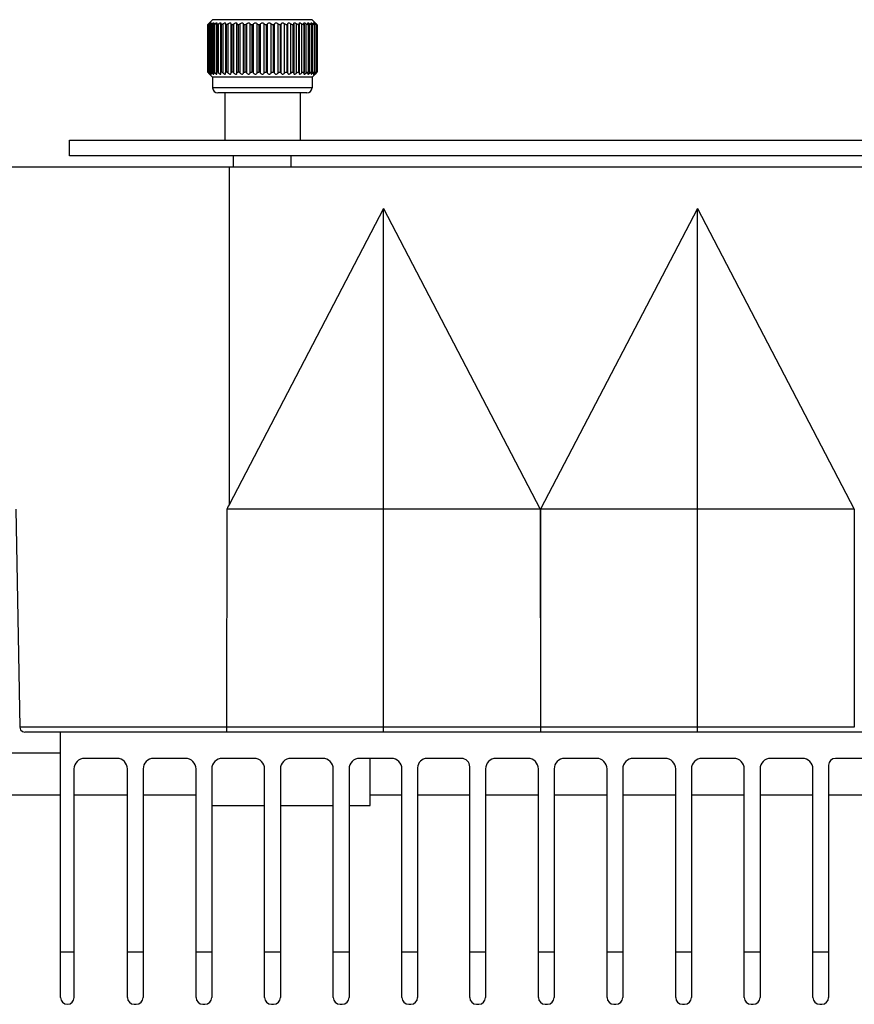
# Model space of a CAD drawing. Units: millimetres. Extents: x 26 to 1880, y 26 to 1322.
# Drawn here: x 915 to 995, y 679 to 773 of the extents above; entities that cross this region are included whole.
import ezdxf

# ---------------------------------------------------------------- set-up
doc = ezdxf.new("R2010")
doc.units = ezdxf.units.MM
for name, color, linetype in [('LA1700-016-001SOLIDLINE', 7, 'Continuous'), ('LA1700-016-034SOLIDLINE', 7, 'Continuous'), ('LA1700-016-035SOLIDLINE', 7, 'Continuous'), ('LA1700-016-037SOLIDLINE', 7, 'Continuous'), ('LA1700-016-041SOLIDLINE', 7, 'Continuous'), ('LA1700-016-050SOLIDLINE', 7, 'Continuous'), ('LA1700-016-052SOLIDLINE', 7, 'Continuous')]:
    doc.layers.add(name, color=color, linetype=linetype)

msp = doc.modelspace()

# ---------------------------------------------------------------- linework, layer by layer
at = {"layer": 'LA1700-016-001SOLIDLINE', "color": 7}
for p, q in [((918.89, 703.128), (794.59, 703.128)), ((918.89, 699.128), (794.59, 699.128)), ((925.275, 699.128), (920.171, 699.128)), ((931.832, 699.128), (926.778, 699.128)), ((951.506, 699.128), (948.49, 699.128)), ((957.995, 699.128), (953.011, 699.128)), ((964.553, 699.128), (959.499, 699.128)), ((971.111, 699.128), (966.057, 699.128)), ((977.669, 699.128), (972.615, 699.128)), ((984.227, 699.128), (979.173, 699.128)), ((990.785, 699.128), (985.731, 699.128)), ((997.281, 699.128), (992.289, 699.128))]:
    msp.add_line(p, q, dxfattribs=at)
at = {"layer": 'LA1700-016-034SOLIDLINE', "color": 7}
for p, q in [((1075.433, 759.128), (914.048, 759.128)), ((934.99, 759.128), (934.99, 726.877)), ((949.74, 755.174), (934.99, 726.877)), ((949.74, 705.128), (949.74, 755.174)), ((949.74, 755.174), (964.716, 726.445)), ((979.74, 755.174), (964.765, 726.445)), ((979.74, 705.128), (979.74, 755.174)), ((979.74, 755.174), (994.716, 726.445)), ((934.845, 726.59), (934.774, 726.445)), ((934.917, 726.735), (934.845, 726.59)), ((934.99, 726.877), (934.917, 726.735)), ((914.619, 726.445), (914.983, 705.619)), ((934.774, 726.445), (934.752, 705.619)), ((964.716, 726.445), (934.774, 726.445)), ((964.716, 726.445), (964.74, 705.619)), ((964.765, 726.445), (964.74, 705.128)), ((994.716, 726.445), (964.765, 726.445)), ((994.716, 726.445), (994.74, 705.619)), ((964.74, 705.619), (914.983, 705.619)), ((914.983, 705.619), (915.053, 705.372)), ((915.053, 705.372), (915.236, 705.193)), ((915.236, 705.193), (915.483, 705.128)), ((1073.997, 705.128), (915.483, 705.128)), ((934.736, 705.193), (934.722, 705.128)), ((934.747, 705.372), (934.736, 705.193)), ((934.752, 705.619), (934.747, 705.372)), ((994.74, 705.619), (964.741, 705.619))]:
    msp.add_line(p, q, dxfattribs=at)
at = {"layer": 'LA1700-016-035SOLIDLINE', "color": 7}
for p, q in [((948.49, 698.128), (948.49, 702.625)), ((948.49, 698.128), (948.49, 702.625)), ((933.336, 698.128), (938.39, 698.128)), ((939.894, 698.128), (944.948, 698.128)), ((946.452, 698.128), (948.49, 698.128))]:
    msp.add_line(p, q, dxfattribs=at)
at = {"layer": 'LA1700-016-037SOLIDLINE', "color": 7}
for p, q in [((918.89, 679.778), (918.89, 705.128)), ((924.275, 702.625), (921.171, 702.625)), ((930.832, 702.625), (927.778, 702.625)), ((937.39, 702.625), (934.336, 702.625)), ((943.948, 702.625), (940.894, 702.625)), ((950.506, 702.625), (947.452, 702.625)), ((957.186, 702.625), (953.894, 702.625)), ((963.553, 702.625), (960.499, 702.625)), ((970.111, 702.625), (967.057, 702.625)), ((976.669, 702.625), (973.615, 702.625)), ((983.227, 702.625), (980.173, 702.625)), ((989.785, 702.625), (986.731, 702.625)), ((996.805, 702.625), (992.929, 702.625)), ((920.171, 701.625), (920.171, 679.778)), ((925.275, 679.778), (925.275, 701.625)), ((926.778, 701.625), (926.778, 679.778)), ((931.832, 679.778), (931.832, 701.625)), ((933.336, 701.625), (933.336, 679.778)), ((938.39, 679.778), (938.39, 701.625)), ((939.894, 701.625), (939.894, 679.778)), ((944.948, 679.778), (944.948, 701.625)), ((946.452, 701.625), (946.452, 679.778)), ((951.506, 679.778), (951.506, 701.625)), ((953.011, 701.741), (953.011, 679.778)), ((957.995, 679.778), (957.995, 701.815)), ((959.499, 701.625), (959.499, 679.778)), ((964.553, 679.778), (964.553, 701.625)), ((966.057, 701.625), (966.057, 679.778)), ((971.111, 679.778), (971.111, 701.625)), ((972.615, 701.625), (972.615, 679.778)), ((977.669, 679.778), (977.669, 701.625)), ((979.173, 701.625), (979.173, 679.778)), ((984.227, 679.778), (984.227, 701.625)), ((985.731, 701.625), (985.731, 679.778)), ((990.785, 679.778), (990.785, 701.625)), ((992.289, 701.985), (992.289, 679.778)), ((918.89, 684.128), (920.171, 684.128)), ((925.275, 684.128), (926.778, 684.128)), ((931.832, 684.128), (933.336, 684.128)), ((938.39, 684.128), (939.894, 684.128)), ((944.948, 684.128), (946.452, 684.128)), ((951.506, 684.128), (953.011, 684.128)), ((957.995, 684.128), (959.499, 684.128)), ((964.553, 684.128), (966.057, 684.128)), ((971.111, 684.128), (972.615, 684.128)), ((977.669, 684.128), (979.173, 684.128)), ((984.227, 684.128), (985.731, 684.128)), ((990.785, 684.128), (992.289, 684.128)), ((925.925, 679.128), (926.128, 679.128)), ((932.482, 679.128), (932.686, 679.128)), ((939.04, 679.128), (939.244, 679.128)), ((945.598, 679.128), (945.802, 679.128)), ((952.156, 679.128), (952.361, 679.128)), ((958.645, 679.128), (958.849, 679.128)), ((965.203, 679.128), (965.407, 679.128)), ((971.761, 679.128), (971.965, 679.128)), ((978.319, 679.128), (978.523, 679.128)), ((984.877, 679.128), (985.081, 679.128)), ((991.435, 679.128), (991.639, 679.128))]:
    msp.add_line(p, q, dxfattribs=at)
for centre, radius, start, end in [((921.171, 701.625), 1, 90, 180), ((924.275, 701.625), 1, 0, 90), ((927.778, 701.625), 1, 90, 180), ((930.832, 701.625), 1, 0, 90), ((934.336, 701.625), 1, 90, 180), ((937.39, 701.625), 1, 0, 90), ((940.894, 701.625), 1, 90, 180), ((943.948, 701.625), 1, 0, 90), ((947.452, 701.625), 1, 90, 180), ((950.506, 701.625), 1, 0, 90), ((953.894, 701.741), 0.884, 90, 180), ((957.186, 701.815), 0.81, 0, 90), ((960.499, 701.625), 1, 90, 180), ((963.553, 701.625), 1, 0, 90), ((967.057, 701.625), 1, 90, 180), ((970.111, 701.625), 1, 0, 90), ((973.615, 701.625), 1, 90, 180), ((976.669, 701.625), 1, 0, 90), ((980.173, 701.625), 1, 90, 180), ((983.227, 701.625), 1, 0, 90), ((986.731, 701.625), 1, 90, 180), ((989.785, 701.625), 1, 0, 90), ((992.929, 701.985), 0.64, 90, 180), ((919.54, 679.778), 0.65, 180, 0), ((925.925, 679.778), 0.65, 180, 270), ((926.128, 679.778), 0.65, 270, 0), ((932.482, 679.778), 0.65, 180, 270), ((932.686, 679.778), 0.65, 270, 0), ((939.04, 679.778), 0.65, 180, 270), ((939.244, 679.778), 0.65, 270, 0), ((945.598, 679.778), 0.65, 180, 270), ((945.802, 679.778), 0.65, 270, 0), ((952.156, 679.778), 0.65, 180, 270), ((952.361, 679.778), 0.65, 270, 0), ((958.645, 679.778), 0.65, 180, 270), ((958.849, 679.778), 0.65, 270, 0), ((965.203, 679.778), 0.65, 180, 270), ((965.407, 679.778), 0.65, 270, 0), ((971.761, 679.778), 0.65, 180, 270), ((971.965, 679.778), 0.65, 270, 0), ((978.319, 679.778), 0.65, 180, 270), ((978.523, 679.778), 0.65, 270, 0), ((984.877, 679.778), 0.65, 180, 270), ((985.081, 679.778), 0.65, 270, 0), ((991.435, 679.778), 0.65, 180, 270), ((991.639, 679.778), 0.65, 270, 0)]:
    msp.add_arc(centre, radius, start, end, dxfattribs=at)
at = {"layer": 'LA1700-016-041SOLIDLINE', "color": 7}
for p, q in [((935.422, 759.128), (935.422, 760.228)), ((940.922, 759.128), (940.922, 760.228))]:
    msp.add_line(p, q, dxfattribs=at)
at = {"layer": 'LA1700-016-050SOLIDLINE', "color": 7}
for p, q in [((919.74, 760.228), (919.74, 761.728)), ((919.741, 761.728), (1069.74, 761.728)), ((1069.74, 760.228), (919.741, 760.228))]:
    msp.add_line(p, q, dxfattribs=at)
at = {"layer": 'LA1700-016-052SOLIDLINE', "color": 7}
for p, q in [((932.942, 772.734), (932.932, 772.728)), ((932.933, 772.729), (932.94, 772.738)), ((932.933, 772.729), (932.933, 768.227)), ((932.94, 772.738), (932.958, 772.758)), ((932.965, 772.753), (932.942, 772.734)), ((932.958, 772.758), (932.97, 772.771)), ((933.001, 772.786), (932.965, 772.753)), ((932.97, 772.771), (932.987, 772.789)), ((932.987, 772.789), (933.027, 772.831)), ((933.001, 772.786), (933.096, 772.874)), ((933.021, 772.734), (933.031, 772.753)), ((933.021, 772.731), (933.021, 772.734)), ((933.021, 772.732), (933.021, 768.223)), ((933.025, 772.728), (933.021, 772.731)), ((933.044, 772.738), (933.025, 772.729)), ((933.025, 772.729), (933.025, 768.227)), ((933.122, 772.928), (933.027, 772.831)), ((933.031, 772.753), (933.055, 772.786)), ((933.072, 772.758), (933.044, 772.738)), ((933.049, 772.778), (933.049, 772.831)), ((933.13, 772.873), (933.055, 772.786)), ((933.111, 772.789), (933.072, 772.758)), ((933.096, 772.874), (933.131, 772.905)), ((933.111, 772.789), (933.209, 772.874)), ((933.422, 773.228), (933.122, 772.928)), ((933.122, 772.928), (933.422, 773.228)), ((933.153, 772.902), (933.13, 772.873)), ((933.131, 772.905), (933.154, 772.923)), ((933.165, 772.92), (933.153, 772.902)), ((933.154, 772.923), (933.166, 772.928)), ((933.159, 768.125), (933.159, 772.831)), ((933.167, 772.926), (933.165, 772.92)), ((933.166, 772.928), (933.167, 772.926)), ((933.193, 772.738), (933.196, 772.753)), ((933.193, 772.734), (933.193, 772.738)), ((933.203, 772.728), (933.193, 772.734)), ((933.193, 772.729), (933.193, 768.227)), ((933.196, 772.753), (933.214, 772.786)), ((933.228, 772.738), (933.204, 772.729)), ((933.204, 772.729), (933.204, 768.227)), ((933.209, 772.874), (933.249, 772.905)), ((933.214, 772.786), (933.247, 772.831)), ((933.262, 772.758), (933.228, 772.738)), ((933.277, 772.872), (933.247, 772.831)), ((933.249, 772.905), (933.278, 772.923)), ((933.304, 772.789), (933.262, 772.758)), ((933.295, 772.902), (933.277, 772.872)), ((933.278, 772.923), (933.295, 772.928)), ((933.295, 772.928), (933.301, 772.921)), ((933.301, 772.921), (933.295, 772.902)), ((933.304, 772.789), (933.407, 772.874)), ((933.354, 768.125), (933.354, 772.831)), ((933.407, 772.874), (933.451, 772.905)), ((942.922, 773.228), (933.422, 773.228)), ((933.447, 772.753), (933.458, 772.786)), ((933.447, 772.748), (933.447, 772.753)), ((933.451, 772.734), (933.447, 772.748)), ((933.447, 772.729), (933.447, 768.227)), ((933.451, 772.905), (933.485, 772.923)), ((933.467, 772.728), (933.451, 772.734)), ((933.458, 772.786), (933.484, 772.831)), ((933.497, 772.738), (933.468, 772.729)), ((933.468, 772.729), (933.468, 768.227)), ((933.509, 772.872), (933.484, 772.831)), ((933.485, 772.923), (933.508, 772.928)), ((933.535, 772.758), (933.497, 772.738)), ((933.508, 772.928), (933.52, 772.92)), ((933.52, 772.902), (933.509, 772.872)), ((933.52, 772.92), (933.521, 772.912)), ((933.521, 772.912), (933.52, 772.902)), ((933.58, 772.789), (933.535, 772.758)), ((933.632, 772.831), (933.58, 772.789)), ((933.632, 772.831), (933.686, 772.874)), ((933.632, 768.125), (933.632, 772.831)), ((933.686, 772.874), (933.734, 772.905)), ((933.734, 772.905), (933.772, 772.923)), ((933.772, 772.923), (933.801, 772.928)), ((933.778, 772.76), (933.782, 772.786)), ((933.778, 772.762), (933.778, 768.194)), ((933.779, 772.753), (933.778, 772.76)), ((933.789, 772.734), (933.779, 772.753)), ((933.782, 772.786), (933.802, 772.831)), ((933.812, 772.728), (933.789, 772.734)), ((933.801, 772.928), (933.818, 772.92)), ((933.82, 772.872), (933.802, 772.831)), ((933.846, 772.738), (933.813, 772.729)), ((933.813, 772.729), (933.813, 768.227)), ((933.818, 772.92), (933.825, 772.9)), ((933.825, 772.9), (933.82, 772.872)), ((933.887, 772.758), (933.846, 772.738)), ((933.935, 772.789), (933.887, 772.758)), ((933.987, 772.831), (933.935, 772.789)), ((933.987, 772.831), (934.042, 772.874)), ((933.987, 768.125), (933.987, 772.831)), ((934.042, 772.874), (934.092, 772.905)), ((934.092, 772.905), (934.135, 772.923)), ((934.135, 772.923), (934.168, 772.928)), ((934.168, 772.928), (934.192, 772.92)), ((934.181, 772.776), (934.182, 772.786)), ((934.181, 772.777), (934.181, 768.178)), ((934.185, 772.753), (934.181, 772.776)), ((934.182, 772.786), (934.194, 772.831)), ((934.203, 772.734), (934.185, 772.753)), ((934.192, 772.92), (934.204, 772.902)), ((934.206, 772.872), (934.194, 772.831)), ((934.231, 772.728), (934.203, 772.734)), ((934.204, 772.902), (934.207, 772.885)), ((934.207, 772.885), (934.206, 772.872)), ((934.269, 772.738), (934.232, 772.729)), ((934.232, 772.729), (934.232, 768.227)), ((934.313, 772.758), (934.269, 772.738)), ((934.362, 772.789), (934.313, 772.758)), ((934.414, 772.831), (934.362, 772.789)), ((934.414, 772.831), (934.469, 772.874)), ((934.414, 768.125), (934.414, 772.831)), ((934.469, 772.874), (934.521, 772.905)), ((934.521, 772.905), (934.566, 772.923)), ((934.566, 772.923), (934.605, 772.928)), ((934.605, 772.928), (934.633, 772.92)), ((934.633, 772.92), (934.652, 772.902)), ((934.659, 772.867), (934.649, 772.794)), ((934.649, 772.795), (934.649, 768.161)), ((934.649, 772.786), (934.649, 772.794)), ((934.66, 772.753), (934.649, 772.786)), ((934.652, 772.902), (934.659, 772.872)), ((934.659, 772.872), (934.659, 772.867)), ((934.684, 772.734), (934.66, 772.753)), ((934.717, 772.728), (934.684, 772.734)), ((934.758, 772.738), (934.718, 772.729)), ((934.718, 772.729), (934.718, 768.227)), ((934.805, 772.758), (934.758, 772.738)), ((934.855, 772.789), (934.805, 772.758)), ((934.905, 772.831), (934.855, 772.789)), ((934.905, 772.831), (934.959, 772.874)), ((934.905, 768.125), (934.905, 772.831)), ((934.959, 772.874), (935.012, 772.905)), ((935.012, 772.905), (935.06, 772.923)), ((935.06, 772.923), (935.102, 772.928)), ((935.102, 772.928), (935.135, 772.92)), ((935.135, 772.92), (935.159, 772.902)), ((935.159, 772.902), (935.173, 772.872)), ((935.173, 772.872), (935.176, 772.847)), ((935.174, 772.814), (935.176, 772.847)), ((935.174, 772.815), (935.174, 768.14)), ((935.177, 772.786), (935.174, 772.814)), ((935.195, 772.753), (935.177, 772.786)), ((935.225, 772.734), (935.195, 772.753)), ((935.263, 772.728), (935.225, 772.734)), ((935.306, 772.738), (935.264, 772.729)), ((935.264, 772.729), (935.264, 768.227)), ((935.354, 772.758), (935.306, 772.738)), ((935.404, 772.789), (935.354, 772.758)), ((935.453, 772.831), (935.404, 772.789)), ((935.453, 772.831), (935.504, 772.874)), ((935.453, 768.125), (935.453, 772.831)), ((935.504, 772.874), (935.557, 772.905)), ((935.557, 772.905), (935.606, 772.923)), ((935.606, 772.923), (935.651, 772.928)), ((935.651, 772.928), (935.689, 772.92)), ((935.689, 772.92), (935.718, 772.902)), ((935.718, 772.902), (935.738, 772.872)), ((935.738, 772.872), (935.747, 772.831)), ((935.757, 772.786), (935.747, 772.831)), ((935.747, 768.125), (935.747, 772.831)), ((935.781, 772.753), (935.757, 772.786)), ((935.816, 772.734), (935.781, 772.753)), ((935.858, 772.728), (935.816, 772.734)), ((935.903, 772.738), (935.859, 772.729)), ((935.859, 772.729), (935.859, 768.227)), ((935.952, 772.758), (935.903, 772.738)), ((936, 772.789), (935.952, 772.758)), ((936.046, 772.831), (936, 772.789)), ((936.046, 772.831), (936.095, 772.874)), ((936.046, 768.125), (936.046, 772.831)), ((936.095, 772.874), (936.146, 772.905)), ((936.146, 772.905), (936.197, 772.923)), ((936.197, 772.923), (936.244, 772.928)), ((936.244, 772.928), (936.285, 772.92)), ((936.285, 772.92), (936.319, 772.902)), ((936.319, 772.902), (936.345, 772.872)), ((936.345, 772.872), (936.36, 772.831)), ((936.377, 772.786), (936.36, 772.831)), ((936.36, 768.125), (936.36, 772.831)), ((936.408, 772.753), (936.377, 772.786)), ((936.448, 772.734), (936.408, 772.753)), ((936.493, 772.728), (936.448, 772.734)), ((936.539, 772.738), (936.494, 772.729)), ((936.494, 772.729), (936.494, 768.227)), ((936.587, 772.758), (936.539, 772.738)), ((936.634, 772.789), (936.587, 772.758)), ((936.676, 772.831), (936.634, 772.789)), ((936.676, 772.831), (936.721, 772.874)), ((936.676, 768.125), (936.676, 772.831)), ((936.721, 772.874), (936.771, 772.905)), ((936.771, 772.905), (936.821, 772.923)), ((936.821, 772.923), (936.87, 772.928)), ((936.87, 772.928), (936.914, 772.92)), ((936.914, 772.92), (936.952, 772.902)), ((936.952, 772.902), (936.982, 772.872)), ((936.982, 772.872), (937.004, 772.831)), ((937.029, 772.786), (937.004, 772.831)), ((937.004, 768.125), (937.004, 772.831)), ((937.065, 772.753), (937.029, 772.786)), ((937.109, 772.734), (937.065, 772.753)), ((937.157, 772.728), (937.109, 772.734)), ((937.203, 772.738), (937.157, 772.729)), ((937.157, 772.729), (937.157, 768.227)), ((937.25, 772.758), (937.203, 772.738)), ((937.294, 772.789), (937.25, 772.758)), ((937.332, 772.831), (937.294, 772.789)), ((937.332, 772.831), (937.373, 772.874)), ((937.332, 768.125), (937.332, 772.831)), ((937.373, 772.874), (937.419, 772.905)), ((937.419, 772.905), (937.468, 772.923)), ((937.468, 772.923), (937.518, 772.928)), ((937.518, 772.928), (937.564, 772.92)), ((937.564, 772.92), (937.605, 772.902)), ((937.605, 772.902), (937.641, 772.872)), ((937.641, 772.872), (937.669, 772.831)), ((937.699, 772.786), (937.669, 772.831)), ((937.669, 768.125), (937.669, 772.831)), ((937.741, 772.753), (937.699, 772.786)), ((937.789, 772.734), (937.741, 772.753)), ((937.838, 772.728), (937.789, 772.734)), ((937.884, 772.738), (937.838, 772.729)), ((937.838, 772.729), (937.838, 768.227)), ((937.928, 772.758), (937.884, 772.738)), ((937.969, 772.789), (937.928, 772.758)), ((938.002, 772.831), (937.969, 772.789)), ((938.002, 772.831), (938.037, 772.874)), ((938.002, 768.125), (938.002, 772.831)), ((938.037, 772.874), (938.081, 772.905)), ((938.081, 772.905), (938.128, 772.923)), ((938.128, 772.923), (938.177, 772.928)), ((938.177, 772.928), (938.224, 772.92)), ((938.224, 772.92), (938.268, 772.902)), ((938.268, 772.902), (938.308, 772.872)), ((938.308, 772.872), (938.342, 772.831)), ((938.378, 772.786), (938.342, 772.831)), ((938.342, 768.125), (938.342, 772.831)), ((938.424, 772.753), (938.378, 772.786)), ((938.474, 772.734), (938.424, 772.753)), ((938.525, 772.728), (938.474, 772.734)), ((938.569, 772.738), (938.525, 772.729)), ((938.525, 772.729), (938.525, 768.227)), ((938.611, 772.758), (938.569, 772.738)), ((938.647, 772.789), (938.611, 772.758)), ((938.675, 772.831), (938.647, 772.789)), ((938.675, 772.831), (938.704, 772.874)), ((938.675, 768.125), (938.675, 772.831)), ((938.704, 772.874), (938.743, 772.905)), ((938.743, 772.905), (938.788, 772.923)), ((938.788, 772.923), (938.836, 772.928)), ((938.836, 772.928), (938.884, 772.92)), ((938.884, 772.92), (938.93, 772.902)), ((938.93, 772.902), (938.973, 772.872)), ((938.973, 772.872), (939.012, 772.831)), ((939.054, 772.786), (939.012, 772.831)), ((939.012, 768.125), (939.012, 772.831)), ((939.103, 772.753), (939.054, 772.786)), ((939.155, 772.734), (939.103, 772.753)), ((939.205, 772.728), (939.155, 772.734)), ((939.248, 772.738), (939.205, 772.729)), ((939.205, 772.729), (939.205, 768.227)), ((939.286, 772.758), (939.248, 772.738)), ((939.318, 772.789), (939.286, 772.758)), ((939.339, 772.831), (939.318, 772.789)), ((939.339, 772.831), (939.362, 772.874)), ((939.339, 768.125), (939.339, 772.831)), ((939.362, 772.874), (939.396, 772.905)), ((939.396, 772.905), (939.438, 772.923)), ((939.438, 772.923), (939.484, 772.928)), ((939.484, 772.928), (939.531, 772.92)), ((939.531, 772.92), (939.579, 772.902)), ((939.579, 772.902), (939.624, 772.872)), ((939.624, 772.872), (939.667, 772.831)), ((939.714, 772.786), (939.667, 772.831)), ((939.667, 768.125), (939.667, 772.831)), ((939.766, 772.753), (939.714, 772.786)), ((939.819, 772.734), (939.766, 772.753)), ((939.868, 772.728), (939.819, 772.734)), ((939.908, 772.738), (939.868, 772.729)), ((939.868, 772.729), (939.868, 768.227)), ((939.942, 772.758), (939.908, 772.738)), ((939.968, 772.789), (939.942, 772.758)), ((939.984, 772.831), (939.968, 772.789)), ((939.984, 772.831), (940, 772.874)), ((939.984, 768.125), (939.984, 772.831)), ((940, 772.874), (940.028, 772.905)), ((940.028, 772.905), (940.066, 772.923)), ((940.066, 772.923), (940.109, 772.928)), ((940.109, 772.928), (940.155, 772.92)), ((940.155, 772.92), (940.203, 772.902)), ((940.203, 772.902), (940.251, 772.872)), ((940.251, 772.872), (940.297, 772.831)), ((940.348, 772.786), (940.297, 772.831)), ((940.297, 768.125), (940.297, 772.831)), ((940.402, 772.753), (940.348, 772.786)), ((940.455, 772.734), (940.402, 772.753)), ((940.502, 772.728), (940.455, 772.734)), ((940.538, 772.738), (940.502, 772.729)), ((940.502, 772.729), (940.502, 768.227)), ((940.568, 772.758), (940.538, 772.738)), ((940.588, 772.789), (940.568, 772.758)), ((940.597, 772.831), (940.588, 772.789)), ((940.597, 772.831), (940.606, 772.874)), ((940.597, 768.125), (940.597, 772.831)), ((940.606, 772.874), (940.629, 772.905)), ((940.629, 772.905), (940.661, 772.923)), ((940.661, 772.923), (940.701, 772.928)), ((940.701, 772.928), (940.746, 772.92)), ((940.746, 772.92), (940.793, 772.902)), ((940.793, 772.902), (940.841, 772.872)), ((940.841, 772.872), (940.945, 772.786)), ((940.891, 768.125), (940.891, 772.831)), ((941, 772.753), (940.945, 772.786)), ((941.051, 772.734), (941, 772.753)), ((941.097, 772.728), (941.051, 772.734)), ((941.128, 772.738), (941.096, 772.729)), ((941.096, 772.729), (941.096, 768.227)), ((941.153, 772.758), (941.128, 772.738)), ((941.167, 772.789), (941.153, 772.758)), ((941.17, 772.814), (941.167, 772.789)), ((941.168, 772.847), (941.171, 772.874)), ((941.17, 772.814), (941.168, 772.847)), ((941.17, 772.815), (941.17, 768.14)), ((941.171, 772.874), (941.187, 772.905)), ((941.187, 772.905), (941.214, 772.923)), ((941.214, 772.923), (941.25, 772.928)), ((941.25, 772.928), (941.292, 772.92)), ((941.292, 772.92), (941.338, 772.902)), ((941.338, 772.902), (941.387, 772.872)), ((941.387, 772.872), (941.494, 772.786)), ((941.438, 768.125), (941.438, 772.831)), ((941.549, 772.753), (941.494, 772.786)), ((941.599, 772.734), (941.549, 772.753)), ((941.641, 772.728), (941.599, 772.734)), ((941.667, 772.738), (941.64, 772.729)), ((941.64, 772.729), (941.64, 768.227)), ((941.686, 772.758), (941.667, 772.738)), ((941.684, 772.874), (941.694, 772.905)), ((941.684, 772.867), (941.684, 772.874)), ((941.684, 772.867), (941.694, 772.794)), ((941.694, 772.789), (941.686, 772.758)), ((941.694, 772.905), (941.715, 772.923)), ((941.694, 772.794), (941.694, 768.161)), ((941.694, 772.794), (941.694, 772.789)), ((941.715, 772.923), (941.746, 772.928)), ((941.746, 772.928), (941.785, 772.92)), ((941.785, 772.92), (941.829, 772.902)), ((941.829, 772.902), (941.877, 772.872)), ((941.877, 772.872), (941.986, 772.786)), ((941.929, 768.125), (941.929, 772.831)), ((942.04, 772.753), (941.986, 772.786)), ((942.088, 772.734), (942.04, 772.753)), ((942.125, 772.728), (942.088, 772.734)), ((942.147, 772.738), (942.125, 772.729)), ((942.125, 772.729), (942.125, 768.227)), ((942.137, 772.885), (942.14, 772.905)), ((942.138, 772.874), (942.137, 772.885)), ((942.15, 772.831), (942.138, 772.874)), ((942.14, 772.905), (942.155, 772.923)), ((942.16, 772.758), (942.147, 772.738)), ((942.15, 772.831), (942.161, 772.789)), ((942.155, 772.923), (942.181, 772.928)), ((942.162, 772.776), (942.16, 772.758)), ((942.161, 772.789), (942.162, 772.776)), ((942.162, 772.777), (942.162, 768.178)), ((942.181, 772.928), (942.216, 772.92)), ((942.216, 772.92), (942.257, 772.902)), ((942.257, 772.902), (942.304, 772.872)), ((942.304, 772.872), (942.413, 772.786)), ((942.356, 768.125), (942.356, 772.831)), ((942.466, 772.753), (942.413, 772.786)), ((942.509, 772.734), (942.466, 772.753)), ((942.542, 772.728), (942.509, 772.734)), ((942.518, 772.9), (942.519, 772.905)), ((942.523, 772.874), (942.518, 772.9)), ((942.519, 772.905), (942.527, 772.923)), ((942.56, 772.789), (942.523, 772.874)), ((942.527, 772.923), (942.548, 772.928)), ((942.559, 772.738), (942.542, 772.729)), ((942.542, 772.729), (942.542, 768.227)), ((942.548, 772.928), (942.577, 772.92)), ((942.565, 772.76), (942.559, 772.738)), ((942.56, 772.789), (942.565, 772.76)), ((942.565, 772.761), (942.565, 768.195)), ((942.577, 772.92), (942.615, 772.902)), ((942.615, 772.902), (942.66, 772.872)), ((942.66, 772.872), (942.768, 772.786)), ((942.712, 768.125), (942.712, 772.831)), ((942.817, 772.753), (942.768, 772.786)), ((942.857, 772.734), (942.817, 772.753)), ((942.822, 772.912), (942.825, 772.923)), ((942.823, 772.905), (942.822, 772.912)), ((942.834, 772.874), (942.823, 772.905)), ((942.825, 772.923), (942.839, 772.928)), ((942.884, 772.789), (942.834, 772.874)), ((942.839, 772.928), (942.864, 772.92)), ((942.885, 772.728), (942.857, 772.734)), ((942.864, 772.92), (942.897, 772.902)), ((942.884, 772.789), (942.896, 772.758)), ((942.895, 772.738), (942.884, 772.729)), ((942.884, 772.729), (942.884, 768.227)), ((942.897, 772.748), (942.895, 772.738)), ((942.896, 772.758), (942.897, 772.748)), ((942.897, 772.902), (942.939, 772.872)), ((942.897, 772.729), (942.897, 768.227)), ((942.922, 773.228), (943.222, 772.928)), ((943.044, 772.786), (942.939, 772.872)), ((942.989, 768.125), (942.989, 772.831)), ((943.043, 772.923), (943.051, 772.928)), ((943.043, 772.921), (943.043, 772.923)), ((943.047, 772.905), (943.043, 772.921)), ((943.09, 772.753), (943.044, 772.786)), ((943.065, 772.874), (943.047, 772.905)), ((943.051, 772.928), (943.07, 772.92)), ((943.127, 772.789), (943.065, 772.874)), ((943.07, 772.92), (943.099, 772.902)), ((943.124, 772.734), (943.09, 772.753)), ((943.099, 772.902), (943.137, 772.872)), ((943.146, 772.728), (943.124, 772.734)), ((943.127, 772.789), (943.145, 772.758)), ((943.236, 772.786), (943.137, 772.872)), ((943.145, 772.758), (943.151, 772.738)), ((943.151, 772.738), (943.145, 772.729)), ((943.145, 772.729), (943.145, 768.227)), ((943.151, 772.728), (943.151, 768.228)), ((943.177, 772.926), (943.179, 772.928)), ((943.178, 772.923), (943.177, 772.926)), ((943.188, 772.905), (943.178, 772.923)), ((943.179, 772.928), (943.192, 772.92)), ((943.185, 768.125), (943.185, 772.831)), ((943.206, 772.882), (943.188, 772.905)), ((943.192, 772.92), (943.216, 772.902)), ((943.213, 772.873), (943.206, 772.882)), ((943.213, 772.873), (943.285, 772.789)), ((943.216, 772.902), (943.249, 772.872)), ((943.222, 772.928), (943.245, 772.904)), ((943.278, 772.753), (943.236, 772.786)), ((943.356, 772.789), (943.245, 772.904)), ((943.342, 772.786), (943.249, 772.872)), ((943.307, 772.734), (943.278, 772.753)), ((943.285, 772.789), (943.309, 772.758)), ((943.294, 772.778), (943.294, 772.831)), ((943.323, 772.728), (943.307, 772.734)), ((943.309, 772.758), (943.321, 772.738)), ((943.321, 772.738), (943.323, 772.731)), ((943.322, 772.729), (943.322, 768.227)), ((943.323, 772.733), (943.323, 772.728)), ((943.379, 772.753), (943.342, 772.786)), ((943.356, 772.789), (943.386, 772.758)), ((943.402, 772.734), (943.379, 772.753)), ((943.386, 772.758), (943.404, 772.738)), ((943.411, 772.728), (943.402, 772.734)), ((943.404, 772.738), (943.409, 772.731)), ((943.41, 772.729), (943.41, 768.227)), ((932.932, 768.228), (932.942, 768.222)), ((932.933, 768.227), (932.94, 768.217)), ((932.94, 768.217), (932.958, 768.197)), ((932.942, 768.222), (932.965, 768.202)), ((932.958, 768.197), (932.987, 768.166)), ((932.965, 768.202), (933.001, 768.17)), ((932.987, 768.166), (933.027, 768.125)), ((933.001, 768.17), (933.096, 768.081)), ((933.021, 768.224), (933.025, 768.228)), ((933.021, 768.222), (933.021, 768.224)), ((933.031, 768.202), (933.021, 768.222)), ((933.044, 768.217), (933.025, 768.227)), ((933.099, 768.052), (933.027, 768.125)), ((933.055, 768.17), (933.031, 768.202)), ((933.072, 768.197), (933.044, 768.217)), ((933.049, 768.125), (933.049, 768.178)), ((933.13, 768.082), (933.055, 768.17)), ((933.111, 768.166), (933.072, 768.197)), ((933.096, 768.081), (933.131, 768.051)), ((933.122, 768.028), (933.099, 768.052)), ((933.209, 768.081), (933.111, 768.166)), ((933.422, 767.728), (933.122, 768.028)), ((933.422, 767.728), (933.122, 768.028)), ((933.153, 768.054), (933.13, 768.082)), ((933.131, 768.051), (933.154, 768.033)), ((933.165, 768.035), (933.153, 768.054)), ((933.154, 768.033), (933.166, 768.028)), ((933.167, 768.029), (933.165, 768.035)), ((933.166, 768.028), (933.167, 768.029)), ((933.193, 768.222), (933.203, 768.228)), ((933.193, 768.217), (933.193, 768.222)), ((933.196, 768.202), (933.193, 768.217)), ((933.214, 768.17), (933.196, 768.202)), ((933.228, 768.217), (933.204, 768.227)), ((933.209, 768.081), (933.249, 768.051)), ((933.247, 768.125), (933.214, 768.17)), ((933.262, 768.197), (933.228, 768.217)), ((933.277, 768.083), (933.247, 768.125)), ((933.249, 768.051), (933.278, 768.033)), ((933.304, 768.166), (933.262, 768.197)), ((933.295, 768.054), (933.277, 768.083)), ((933.278, 768.033), (933.295, 768.028)), ((933.301, 768.035), (933.295, 768.054)), ((933.295, 768.028), (933.301, 768.035)), ((933.407, 768.081), (933.304, 768.166)), ((933.407, 768.081), (933.451, 768.051)), ((933.447, 768.208), (933.451, 768.222)), ((933.447, 768.202), (933.447, 768.208)), ((933.458, 768.17), (933.447, 768.202)), ((933.451, 768.222), (933.467, 768.228)), ((933.451, 768.051), (933.485, 768.033)), ((933.484, 768.125), (933.458, 768.17)), ((933.497, 768.217), (933.468, 768.227)), ((933.509, 768.083), (933.484, 768.125)), ((933.485, 768.033), (933.508, 768.028)), ((933.535, 768.197), (933.497, 768.217)), ((933.508, 768.028), (933.52, 768.035)), ((933.52, 768.054), (933.509, 768.083)), ((933.521, 768.043), (933.52, 768.054)), ((933.52, 768.035), (933.521, 768.043)), ((933.58, 768.166), (933.535, 768.197)), ((933.632, 768.125), (933.58, 768.166)), ((933.632, 768.125), (933.686, 768.081)), ((933.686, 768.081), (933.734, 768.051)), ((933.734, 768.051), (933.772, 768.033)), ((933.772, 768.033), (933.801, 768.028)), ((933.778, 768.195), (933.779, 768.202)), ((933.782, 768.17), (933.778, 768.195)), ((933.779, 768.202), (933.789, 768.222)), ((933.802, 768.125), (933.782, 768.17)), ((933.789, 768.222), (933.812, 768.228)), ((933.801, 768.028), (933.818, 768.035)), ((933.82, 768.083), (933.802, 768.125)), ((933.846, 768.217), (933.813, 768.227)), ((933.818, 768.035), (933.825, 768.055)), ((933.825, 768.055), (933.82, 768.083)), ((933.887, 768.197), (933.846, 768.217)), ((933.935, 768.166), (933.887, 768.197)), ((933.987, 768.125), (933.935, 768.166)), ((933.987, 768.125), (934.042, 768.081)), ((934.042, 768.081), (934.092, 768.051)), ((934.092, 768.051), (934.135, 768.033)), ((934.135, 768.033), (934.168, 768.028)), ((934.168, 768.028), (934.192, 768.035)), ((934.181, 768.18), (934.185, 768.202)), ((934.182, 768.17), (934.181, 768.18)), ((934.194, 768.125), (934.182, 768.17)), ((934.185, 768.202), (934.203, 768.222)), ((934.192, 768.035), (934.204, 768.054)), ((934.206, 768.083), (934.194, 768.125)), ((934.203, 768.222), (934.231, 768.228)), ((934.204, 768.054), (934.207, 768.07)), ((934.207, 768.07), (934.206, 768.083)), ((934.269, 768.217), (934.232, 768.227)), ((934.313, 768.197), (934.269, 768.217)), ((934.362, 768.166), (934.313, 768.197)), ((934.414, 768.125), (934.362, 768.166)), ((934.414, 768.125), (934.469, 768.081)), ((934.469, 768.081), (934.521, 768.051)), ((934.521, 768.051), (934.566, 768.033)), ((934.566, 768.033), (934.605, 768.028)), ((934.605, 768.028), (934.633, 768.035)), ((934.633, 768.035), (934.652, 768.054)), ((934.649, 768.17), (934.66, 768.202)), ((934.649, 768.162), (934.649, 768.17)), ((934.659, 768.088), (934.649, 768.162)), ((934.652, 768.054), (934.659, 768.083)), ((934.659, 768.083), (934.659, 768.088)), ((934.66, 768.202), (934.684, 768.222)), ((934.684, 768.222), (934.717, 768.228)), ((934.758, 768.217), (934.718, 768.227)), ((934.805, 768.197), (934.758, 768.217)), ((934.855, 768.166), (934.805, 768.197)), ((934.905, 768.125), (934.855, 768.166)), ((934.905, 768.125), (934.959, 768.081)), ((934.959, 768.081), (935.012, 768.051)), ((935.012, 768.051), (935.06, 768.033)), ((935.06, 768.033), (935.102, 768.028)), ((935.102, 768.028), (935.135, 768.035)), ((935.135, 768.035), (935.159, 768.054)), ((935.159, 768.054), (935.173, 768.083)), ((935.173, 768.083), (935.176, 768.108)), ((935.174, 768.141), (935.177, 768.17)), ((935.176, 768.108), (935.174, 768.141)), ((935.177, 768.17), (935.195, 768.202)), ((935.195, 768.202), (935.225, 768.222)), ((935.225, 768.222), (935.263, 768.228)), ((935.306, 768.217), (935.264, 768.227)), ((935.354, 768.197), (935.306, 768.217)), ((935.404, 768.166), (935.354, 768.197)), ((935.453, 768.125), (935.404, 768.166)), ((935.453, 768.125), (935.504, 768.081)), ((935.504, 768.081), (935.557, 768.051)), ((935.557, 768.051), (935.606, 768.033)), ((935.606, 768.033), (935.651, 768.028)), ((935.651, 768.028), (935.689, 768.035)), ((935.689, 768.035), (935.718, 768.054)), ((935.718, 768.054), (935.738, 768.083)), ((935.738, 768.083), (935.747, 768.125)), ((935.747, 768.125), (935.757, 768.17)), ((935.757, 768.17), (935.781, 768.202)), ((935.781, 768.202), (935.816, 768.222)), ((935.816, 768.222), (935.858, 768.228)), ((935.903, 768.217), (935.859, 768.227)), ((935.952, 768.197), (935.903, 768.217)), ((936, 768.166), (935.952, 768.197)), ((936.046, 768.125), (936, 768.166)), ((936.046, 768.125), (936.095, 768.081)), ((936.095, 768.081), (936.146, 768.051)), ((936.146, 768.051), (936.197, 768.033)), ((936.197, 768.033), (936.244, 768.028)), ((936.244, 768.028), (936.285, 768.035)), ((936.285, 768.035), (936.319, 768.054)), ((936.319, 768.054), (936.345, 768.083)), ((936.345, 768.083), (936.36, 768.125)), ((936.36, 768.125), (936.377, 768.17)), ((936.377, 768.17), (936.408, 768.202)), ((936.408, 768.202), (936.448, 768.222)), ((936.448, 768.222), (936.493, 768.228)), ((936.539, 768.217), (936.494, 768.227)), ((936.587, 768.197), (936.539, 768.217)), ((936.634, 768.166), (936.587, 768.197)), ((936.676, 768.125), (936.634, 768.166)), ((936.676, 768.125), (936.721, 768.081)), ((936.721, 768.081), (936.771, 768.051)), ((936.771, 768.051), (936.821, 768.033)), ((936.821, 768.033), (936.87, 768.028)), ((936.87, 768.028), (936.914, 768.035)), ((936.914, 768.035), (936.952, 768.054)), ((936.952, 768.054), (936.982, 768.083)), ((936.982, 768.083), (937.004, 768.125)), ((937.004, 768.125), (937.029, 768.17)), ((937.029, 768.17), (937.065, 768.202)), ((937.065, 768.202), (937.109, 768.222)), ((937.109, 768.222), (937.157, 768.228)), ((937.203, 768.217), (937.157, 768.227)), ((937.25, 768.197), (937.203, 768.217)), ((937.294, 768.166), (937.25, 768.197)), ((937.332, 768.125), (937.294, 768.166)), ((937.332, 768.125), (937.373, 768.081)), ((937.373, 768.081), (937.419, 768.051)), ((937.419, 768.051), (937.468, 768.033)), ((937.468, 768.033), (937.518, 768.028)), ((937.518, 768.028), (937.564, 768.035)), ((937.564, 768.035), (937.605, 768.054)), ((937.605, 768.054), (937.641, 768.083)), ((937.641, 768.083), (937.669, 768.125)), ((937.669, 768.125), (937.699, 768.17)), ((937.699, 768.17), (937.741, 768.202)), ((937.741, 768.202), (937.789, 768.222)), ((937.789, 768.222), (937.838, 768.228)), ((937.884, 768.217), (937.838, 768.227)), ((937.928, 768.197), (937.884, 768.217)), ((937.969, 768.166), (937.928, 768.197)), ((938.002, 768.125), (937.969, 768.166)), ((938.002, 768.125), (938.037, 768.081)), ((938.037, 768.081), (938.081, 768.051)), ((938.081, 768.051), (938.128, 768.033)), ((938.128, 768.033), (938.177, 768.028)), ((938.177, 768.028), (938.224, 768.035)), ((938.224, 768.035), (938.268, 768.054)), ((938.268, 768.054), (938.308, 768.083)), ((938.308, 768.083), (938.342, 768.125)), ((938.342, 768.125), (938.378, 768.17)), ((938.378, 768.17), (938.424, 768.202)), ((938.424, 768.202), (938.474, 768.222)), ((938.474, 768.222), (938.525, 768.228)), ((938.569, 768.217), (938.525, 768.227)), ((938.611, 768.197), (938.569, 768.217)), ((938.647, 768.166), (938.611, 768.197)), ((938.675, 768.125), (938.647, 768.166)), ((938.675, 768.125), (938.704, 768.081)), ((938.704, 768.081), (938.743, 768.051)), ((938.743, 768.051), (938.788, 768.033)), ((938.788, 768.033), (938.836, 768.028)), ((938.836, 768.028), (938.884, 768.035)), ((938.884, 768.035), (938.93, 768.054)), ((938.93, 768.054), (938.973, 768.083)), ((938.973, 768.083), (939.012, 768.125)), ((939.012, 768.125), (939.054, 768.17)), ((939.054, 768.17), (939.103, 768.202)), ((939.103, 768.202), (939.155, 768.222)), ((939.155, 768.222), (939.205, 768.228)), ((939.248, 768.217), (939.205, 768.227)), ((939.286, 768.197), (939.248, 768.217)), ((939.318, 768.166), (939.286, 768.197)), ((939.339, 768.125), (939.318, 768.166)), ((939.339, 768.125), (939.362, 768.081)), ((939.362, 768.081), (939.396, 768.051)), ((939.396, 768.051), (939.438, 768.033)), ((939.438, 768.033), (939.484, 768.028)), ((939.484, 768.028), (939.531, 768.035)), ((939.531, 768.035), (939.579, 768.054)), ((939.579, 768.054), (939.624, 768.083)), ((939.624, 768.083), (939.667, 768.125)), ((939.667, 768.125), (939.714, 768.17)), ((939.714, 768.17), (939.766, 768.202)), ((939.766, 768.202), (939.819, 768.222)), ((939.819, 768.222), (939.868, 768.228)), ((939.908, 768.217), (939.868, 768.227)), ((939.942, 768.197), (939.908, 768.217)), ((939.968, 768.166), (939.942, 768.197)), ((939.984, 768.125), (939.968, 768.166)), ((939.984, 768.125), (940, 768.081)), ((940, 768.081), (940.028, 768.051)), ((940.028, 768.051), (940.066, 768.033)), ((940.066, 768.033), (940.109, 768.028)), ((940.109, 768.028), (940.155, 768.035)), ((940.155, 768.035), (940.203, 768.054)), ((940.203, 768.054), (940.251, 768.083)), ((940.251, 768.083), (940.297, 768.125)), ((940.297, 768.125), (940.348, 768.17)), ((940.348, 768.17), (940.402, 768.202)), ((940.402, 768.202), (940.455, 768.222)), ((940.455, 768.222), (940.502, 768.228)), ((940.538, 768.217), (940.502, 768.227)), ((940.568, 768.197), (940.538, 768.217)), ((940.588, 768.166), (940.568, 768.197)), ((940.597, 768.125), (940.588, 768.166)), ((940.597, 768.125), (940.606, 768.081)), ((940.606, 768.081), (940.629, 768.051)), ((940.629, 768.051), (940.661, 768.033)), ((940.661, 768.033), (940.701, 768.028)), ((940.701, 768.028), (940.746, 768.035)), ((940.746, 768.035), (940.793, 768.054)), ((940.793, 768.054), (940.841, 768.083)), ((940.841, 768.083), (940.945, 768.17)), ((940.945, 768.17), (941, 768.202)), ((941, 768.202), (941.051, 768.222)), ((941.051, 768.222), (941.097, 768.228)), ((941.128, 768.217), (941.096, 768.227)), ((941.153, 768.197), (941.128, 768.217)), ((941.167, 768.166), (941.153, 768.197)), ((941.17, 768.141), (941.167, 768.166)), ((941.168, 768.108), (941.17, 768.141)), ((941.168, 768.108), (941.171, 768.081)), ((941.171, 768.081), (941.187, 768.051)), ((941.187, 768.051), (941.214, 768.033)), ((941.214, 768.033), (941.25, 768.028)), ((941.25, 768.028), (941.292, 768.035)), ((941.292, 768.035), (941.338, 768.054)), ((941.338, 768.054), (941.387, 768.083)), ((941.387, 768.083), (941.494, 768.17)), ((941.494, 768.17), (941.549, 768.202)), ((941.549, 768.202), (941.599, 768.222)), ((941.599, 768.222), (941.641, 768.228)), ((941.667, 768.217), (941.64, 768.227)), ((941.686, 768.197), (941.667, 768.217)), ((941.694, 768.162), (941.684, 768.088)), ((941.684, 768.088), (941.684, 768.081)), ((941.684, 768.081), (941.694, 768.051)), ((941.694, 768.166), (941.686, 768.197)), ((941.694, 768.162), (941.694, 768.166)), ((941.694, 768.051), (941.715, 768.033)), ((941.715, 768.033), (941.746, 768.028)), ((941.746, 768.028), (941.785, 768.035)), ((941.785, 768.035), (941.829, 768.054)), ((941.829, 768.054), (941.877, 768.083)), ((941.877, 768.083), (941.986, 768.17)), ((941.986, 768.17), (942.04, 768.202)), ((942.04, 768.202), (942.088, 768.222)), ((942.088, 768.222), (942.125, 768.228)), ((942.147, 768.217), (942.125, 768.227)), ((942.138, 768.081), (942.137, 768.07)), ((942.137, 768.07), (942.14, 768.051)), ((942.15, 768.125), (942.138, 768.081)), ((942.14, 768.051), (942.155, 768.033)), ((942.16, 768.197), (942.147, 768.217)), ((942.15, 768.125), (942.161, 768.166)), ((942.155, 768.033), (942.181, 768.028)), ((942.162, 768.18), (942.16, 768.197)), ((942.161, 768.166), (942.162, 768.18)), ((942.181, 768.028), (942.216, 768.035)), ((942.216, 768.035), (942.257, 768.054)), ((942.257, 768.054), (942.304, 768.083)), ((942.304, 768.083), (942.413, 768.17)), ((942.413, 768.17), (942.466, 768.202)), ((942.466, 768.202), (942.509, 768.222)), ((942.509, 768.222), (942.542, 768.228)), ((942.523, 768.081), (942.518, 768.055)), ((942.518, 768.055), (942.519, 768.051)), ((942.519, 768.051), (942.527, 768.033)), ((942.523, 768.081), (942.56, 768.166)), ((942.527, 768.033), (942.548, 768.028)), ((942.559, 768.217), (942.542, 768.227)), ((942.548, 768.028), (942.577, 768.035)), ((942.565, 768.195), (942.559, 768.217)), ((942.56, 768.166), (942.565, 768.195)), ((942.577, 768.035), (942.615, 768.054)), ((942.615, 768.054), (942.66, 768.083)), ((942.66, 768.083), (942.768, 768.17)), ((942.768, 768.17), (942.817, 768.202)), ((942.817, 768.202), (942.857, 768.222)), ((942.823, 768.051), (942.822, 768.043)), ((942.822, 768.043), (942.825, 768.033)), ((942.834, 768.081), (942.823, 768.051)), ((942.825, 768.033), (942.839, 768.028)), ((942.834, 768.081), (942.884, 768.166)), ((942.839, 768.028), (942.864, 768.035)), ((942.857, 768.222), (942.885, 768.228)), ((942.864, 768.035), (942.897, 768.054)), ((942.895, 768.217), (942.884, 768.227)), ((942.884, 768.166), (942.896, 768.197)), ((942.897, 768.208), (942.895, 768.217)), ((942.896, 768.197), (942.897, 768.208)), ((942.897, 768.054), (942.939, 768.083)), ((942.922, 767.728), (943.222, 768.028)), ((942.939, 768.083), (942.989, 768.125)), ((942.989, 768.125), (943.044, 768.17)), ((943.047, 768.051), (943.043, 768.035)), ((943.043, 768.035), (943.043, 768.033)), ((943.043, 768.033), (943.051, 768.028)), ((943.044, 768.17), (943.09, 768.202)), ((943.065, 768.081), (943.047, 768.051)), ((943.051, 768.028), (943.07, 768.035)), ((943.065, 768.081), (943.127, 768.166)), ((943.07, 768.035), (943.099, 768.054)), ((943.09, 768.202), (943.124, 768.222)), ((943.099, 768.054), (943.137, 768.083)), ((943.124, 768.222), (943.146, 768.228)), ((943.127, 768.166), (943.145, 768.197)), ((943.137, 768.083), (943.236, 768.17)), ((943.151, 768.217), (943.145, 768.227)), ((943.145, 768.197), (943.151, 768.217)), ((943.178, 768.033), (943.177, 768.029)), ((943.177, 768.029), (943.179, 768.028)), ((943.188, 768.051), (943.178, 768.033)), ((943.179, 768.028), (943.192, 768.035)), ((943.206, 768.074), (943.188, 768.051)), ((943.192, 768.035), (943.216, 768.054)), ((943.213, 768.082), (943.206, 768.074)), ((943.285, 768.166), (943.213, 768.082)), ((943.216, 768.054), (943.249, 768.083)), ((943.358, 768.168), (943.222, 768.028)), ((943.236, 768.17), (943.278, 768.202)), ((943.249, 768.083), (943.342, 768.17)), ((943.278, 768.202), (943.307, 768.222)), ((943.285, 768.166), (943.309, 768.197)), ((943.294, 768.125), (943.294, 768.178)), ((943.307, 768.222), (943.323, 768.228)), ((943.309, 768.197), (943.321, 768.217)), ((943.321, 768.217), (943.323, 768.224)), ((943.323, 768.228), (943.323, 768.223)), ((943.342, 768.17), (943.379, 768.202)), ((943.358, 768.168), (943.386, 768.197)), ((943.379, 768.202), (943.402, 768.222)), ((943.386, 768.197), (943.404, 768.217)), ((943.402, 768.222), (943.411, 768.228)), ((943.404, 768.217), (943.409, 768.225)), ((942.922, 767.728), (933.422, 767.728)), ((933.422, 767.728), (933.422, 766.728)), ((942.922, 767.728), (942.922, 766.728)), ((942.922, 767.728), (942.922, 766.728)), ((942.922, 766.728), (933.422, 766.728)), ((942.422, 766.228), (933.922, 766.228)), ((934.572, 766.228), (934.572, 761.728)), ((941.772, 766.228), (941.772, 761.728))]:
    msp.add_line(p, q, dxfattribs=at)
for centre, start, end in [((933.922, 766.728), 180, 270), ((942.422, 766.728), 270, 0)]:
    msp.add_arc(centre, 0.5, start, end, dxfattribs=at)

doc.saveas('drawing.dxf')
